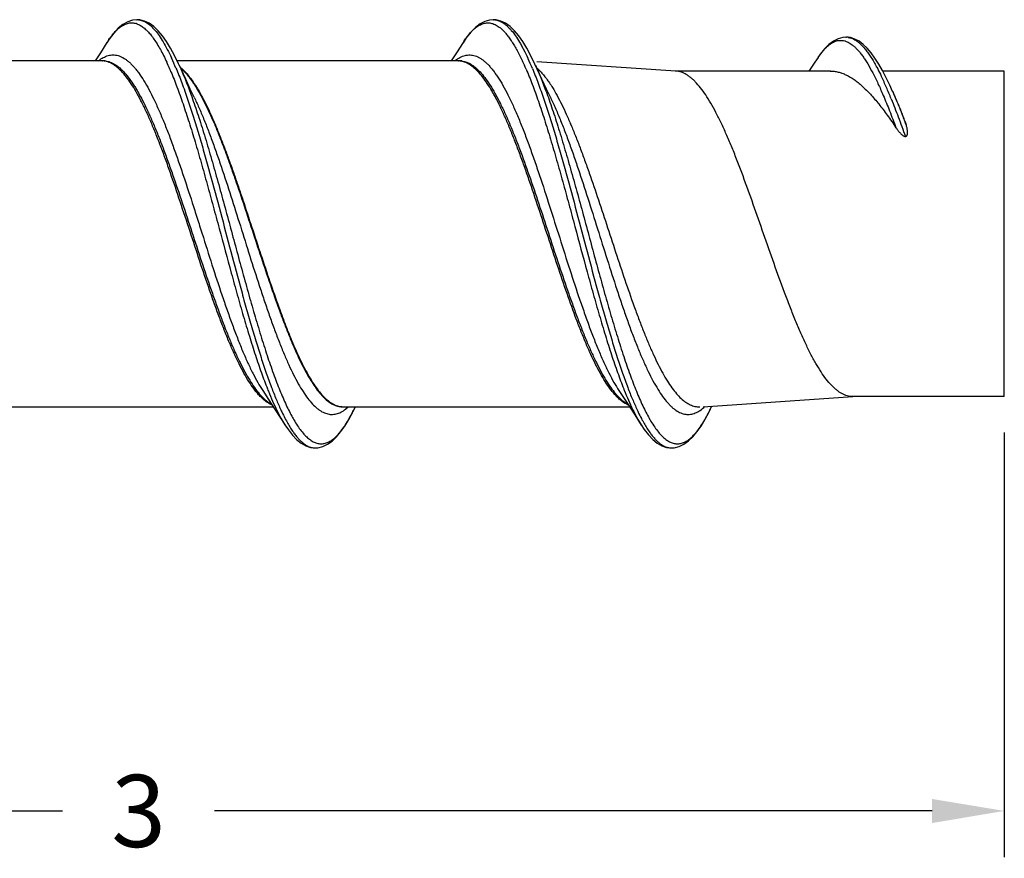
# Model space of a CAD drawing. Units: inches. Extents: x 50.8 to 99.5, y 32 to 50.
# Drawn here: x 55.9 to 57.6, y 45.5 to 46.9 of the extents above; entities that cross this region are included whole.
import ezdxf

# ---------------------------------------------------------------- set-up
doc = ezdxf.new("R2010")
doc.units = ezdxf.units.IN
doc.header["$MEASUREMENT"] = 0
doc.layers.add('02_ACHSEN', color=7, linetype='Continuous')
doc.dimstyles.get("Standard").update_dxf_attribs({"dimtxt": 0.125, "dimasz": 0.125, "dimexe": 0.08, "dimexo": 0.0625, "dimgap": 0.09, "dimtad": 0, "dimtih": 1, "dimtoh": 1, "dimdec": 4, "dimzin": 0, "dimdsep": 46, "dimlunit": 5, "dimtxsty": 'Standard', "dimcen": 0, "dimadec": 0, "dimazin": 0, "dimtfac": 1, "dimtdec": 4, "dimtofl": 0, "dimtmove": 0, "dimatfit": 3, "dimfxl": 1, "dimtolj": 1, "dimtzin": 0, "dimarcsym": 0})

# ---------------------------------------------------------------- blocks, each defined once
blk = doc.blocks.new('*D21')
at = {"color": 0, "lineweight": -2}
for p, q in [((57.6416, 46.1972), (57.6416, 45.4617)), ((54.6428, 45.8717), (54.6428, 45.4617)), ((54.7678, 45.5417), (56.0105, 45.5417)), ((57.5166, 45.5417), (56.2738, 45.5417))]:
    blk.add_line(p, q, dxfattribs=at)
at = {"color": 0}
for points in [[(54.7678, 45.5625), (54.7678, 45.5208), (54.6428, 45.5417)], [(57.5166, 45.5625), (57.5166, 45.5208), (57.6416, 45.5417)]]:
    blk.add_solid(points, dxfattribs=at)
at = {"layer": 'Defpoints', "color": 0}
for p in [(57.6416, 46.2597), (54.6428, 45.9342), (57.6416, 45.5417)]:
    blk.add_point(p, dxfattribs=at)
at = {"color": 0, "insert": (56.1422, 45.5417), "char_height": 0.125, "attachment_point": 5}
blk.add_mtext('\\A1;3', dxfattribs=at)
blk = doc.blocks.new('FRONT_58_HH x 3.00')
at = {"color": 7, "linetype": 'Continuous'}
for p, q in [((1.4956, 0.371), (1.4963, 0.371)), ((1.5006, 0.3707), (1.4956, 0.371)), ((2.1126, 0.371), (2.1133, 0.371)), ((2.1176, 0.3707), (2.1126, 0.371)), ((1.4436, 0.3314), (1.4323, 0.3137)), ((2.0606, 0.3314), (2.0493, 0.3137)), ((2.7245, 0.3406), (2.7184, 0.3402)), ((2.7234, 0.3406), (2.7245, 0.3406)), ((2.7314, 0.3399), (2.7234, 0.3406)), ((2.7389, 0.3375), (2.7314, 0.3399)), ((1.4323, 0.3137), (1.4231, 0.2995)), ((2.0493, 0.3137), (2.0401, 0.2995)), ((1.4347, 0.2995), (0.9484, 0.2995)), ((1.4352, 0.2996), (1.4336, 0.2995)), ((1.4352, 0.2996), (1.4358, 0.2997)), ((2.0517, 0.2995), (1.5654, 0.2995)), ((2.0522, 0.2996), (2.0506, 0.2995)), ((2.0522, 0.2996), (2.0528, 0.2997)), ((2.4291, 0.2819), (2.1885, 0.2981)), ((2.67, 0.2976), (2.6596, 0.282)), ((2.6753, 0.3055), (2.67, 0.2976)), ((1.5881, 0.2506), (1.5801, 0.2677)), ((2.2051, 0.2506), (2.1971, 0.2677)), ((1.5947, 0.2367), (1.5881, 0.2506)), ((2.2117, 0.2368), (2.2051, 0.2506)), ((2.8045, 0.2466), (2.8046, 0.2464)), ((2.8125, 0.2286), (2.8046, 0.2464)), ((1.7135, -0.2717), (1.7235, -0.2871)), ((2.3305, -0.2717), (2.335, -0.2785)), ((1.7235, -0.2871), (1.735, -0.3047)), ((2.3245, -0.2769), (2.3247, -0.2772)), ((2.335, -0.2785), (2.3462, -0.2958)), ((2.4761, -0.2995), (2.7353, -0.2821)), ((1.2356, -0.2995), (1.7316, -0.2995)), ((1.735, -0.3047), (1.7521, -0.3314)), ((1.8526, -0.2995), (2.3486, -0.2995)), ((1.8529, -0.2995), (1.8537, -0.2995)), ((2.3462, -0.2958), (2.3578, -0.3137)), ((2.47, -0.2995), (2.4707, -0.2995)), ((2.4866, -0.3085), (2.4916, -0.2981)), ((2.3578, -0.3137), (2.3691, -0.3314)), ((1.752, -0.3312), (1.7521, -0.3314)), ((1.8041, -0.371), (1.8048, -0.371)), ((2.4211, -0.371), (2.4218, -0.371))]:
    blk.add_line(p, q, dxfattribs=at)
for points in [[(1.4963, 0.371), (1.4882, 0.3702), (1.4799, 0.3675), (1.4715, 0.3627), (1.4634, 0.3561), (1.4554, 0.3477), (1.4475, 0.3373), (1.4433, 0.3309)], [(1.5678, 0.2946), (1.5609, 0.3089), (1.5539, 0.3218), (1.547, 0.3333), (1.5399, 0.3433), (1.5326, 0.3519), (1.5251, 0.3591), (1.5171, 0.3647), (1.509, 0.3686), (1.5006, 0.3707)], [(2.1133, 0.371), (2.1063, 0.3704), (2.0982, 0.368), (2.09, 0.3637), (2.0819, 0.3576), (2.074, 0.3495), (2.066, 0.3394), (2.0604, 0.3311)], [(2.1849, 0.2942), (2.178, 0.3086), (2.1711, 0.3216), (2.1641, 0.3331), (2.157, 0.3431), (2.1497, 0.3518), (2.1421, 0.359), (2.1342, 0.3647), (2.126, 0.3686), (2.1176, 0.3707)], [(2.7184, 0.3402), (2.7101, 0.3379), (2.7019, 0.3338), (2.6941, 0.3279), (2.6867, 0.3205), (2.6795, 0.3116), (2.6751, 0.3052)], [(2.8045, 0.2466), (2.7997, 0.2573), (2.7934, 0.2705), (2.787, 0.2828), (2.7805, 0.2942), (2.7739, 0.3045), (2.7673, 0.3136), (2.7605, 0.3215), (2.7536, 0.3282), (2.7464, 0.3336), (2.7389, 0.3375)], [(1.5801, 0.2677), (1.5721, 0.2852), (1.5678, 0.2946)], [(2.1971, 0.2677), (2.1891, 0.2852), (2.1849, 0.2942)], [(1.8041, -0.371), (1.8091, -0.3707), (1.8175, -0.3686), (1.8256, -0.3647), (1.8336, -0.3591), (1.8412, -0.3518), (1.8484, -0.3432), (1.8555, -0.3332), (1.8625, -0.3217), (1.8695, -0.3087), (1.8739, -0.2995)], [(2.4211, -0.371), (2.4262, -0.3707), (2.4346, -0.3686), (2.4428, -0.3646), (2.4507, -0.3589), (2.4583, -0.3517), (2.4656, -0.343), (2.4726, -0.333), (2.4796, -0.3214), (2.4866, -0.3085)], [(1.752, -0.3312), (1.7579, -0.3399), (1.7651, -0.3491), (1.7725, -0.3567), (1.7802, -0.3628), (1.7881, -0.3674), (1.7963, -0.3701), (1.8048, -0.371)], [(2.369, -0.3312), (2.3743, -0.3391), (2.3816, -0.3485), (2.3891, -0.3563), (2.3969, -0.3626), (2.4049, -0.3673), (2.4131, -0.3701), (2.4218, -0.371)]]:
    blk.add_lwpolyline(points, dxfattribs=at)
for centre, radius, start, end in [((1.4856, 0.3353), 0.0303, 72.3374, 73.6929), ((1.4959, 0.3448), 0.0262, 84.6462, 89.072), ((2.1129, 0.3448), 0.0262, 84.3008, 89.1368), ((1.5503, 0.2663), 0.1249, 141.323, 143.3175), ((2.1674, 0.2663), 0.125, 141.5867, 143.1363), ((1.5965, 0.234), 0.1812, 146.6592, 147.5155), ((2.2167, 0.2319), 0.1851, 147.2866, 147.5115), ((2.7136, 0.3055), 0.0297, 72.3228, 74.2473), ((2.724, 0.315), 0.0257, 81.7008, 88.9797), ((2.7985, 0.2239), 0.1478, 144.1732, 146.4717), ((2.7769, 0.2394), 0.1212, 141.2625, 144.1428), ((2.7614, 0.2517), 0.1014, 139.2961, 141.1933), ((1.4375, 0.2674), 0.0323, 84.1822, 92.9938), ((1.11, 0.0954), 0.4817, 23.2124, 24.8146), ((1.1692, 0.1255), 0.4259, 24.7369, 24.9392), ((1.1093, 0.0981), 0.4917, 22.6002, 24.7094), ((2.0545, 0.2674), 0.0323, 82.6904, 92.9709), ((1.7348, 0.0989), 0.4731, 23.1883, 25.0456), ((1.7806, 0.1229), 0.4321, 24.6637, 24.8711), ((1.7207, 0.0956), 0.4979, 22.5492, 24.6371), ((1.0337, 0.0622), 0.5649, 22.7729, 23.2543), ((1.5251, 0.2327), 0.0721, 50.0424, 51.0349), ((1.5193, 0.2272), 0.0795, 47.8921, 49.2625), ((2.137, 0.228), 0.0784, 48.3242, 49.3114), ((2.486, 0.1328), 0.3301, 28.1612, 28.3244), ((2.1713, -0.0178), 0.679, 22.6703, 24.4266), ((1.9676, -0.1041), 0.9003, 22.0462, 22.7407), ((2.3736, -0.0104), 0.7012, 201.6166, 201.9623), ((2.9985, -0.0072), 0.7097, 201.6151, 201.7963), ((1.7956, -0.2015), 0.116, 220.6566, 223.6839), ((2.4058, -0.2049), 0.1106, 221.576, 223.5022), ((1.7456, -0.2586), 0.0413, 247.0129, 247.4763), ((1.8177, -0.2523), 0.0647, 307.5184, 308.2774), ((1.5443, -0.1429), 0.3649, 333.0872, 334.5752), ((2.1557, -0.1401), 0.3712, 333.1489, 334.817), ((1.9976, -0.1917), 0.2769, 207.4935, 209.6417), ((1.9841, -0.1962), 0.2507, 209.1598, 210.1721), ((2.6143, -0.1919), 0.2765, 207.5891, 209.6246), ((2.6055, -0.1937), 0.2558, 208.8242, 210.1777), ((1.8044, -0.3447), 0.0263, 262.7802, 269.3029), ((2.4214, -0.3447), 0.0263, 262.9796, 269.2846)]:
    blk.add_arc(centre, radius, start, end, dxfattribs=at)
for points, knots in [([(1.4528, 0.3443), (1.455, 0.3471), (1.4584, 0.351), (1.4633, 0.3556), (1.4679, 0.3592), (1.4727, 0.3622), (1.4776, 0.3641), (1.48, 0.3648), (1.4812, 0.365)], [0, 0, 0, 0, 0.297815, 0.433014, 0.559741, 0.790732, 0.897442, 1, 1, 1, 1]), ([(1.4812, 0.365), (1.4833, 0.3654), (1.4877, 0.3657), (1.492, 0.365), (1.4941, 0.3644)], [0, 0, 0, 0, 0.497115, 1, 1, 1, 1]), ([(1.4948, 0.3642), (1.4955, 0.3639), (1.4984, 0.3629), (1.5012, 0.3614), (1.5032, 0.3601)], [0, 0, 0, 0, 0.239318, 1, 1, 1, 1]), ([(1.4983, 0.3709), (1.4995, 0.3708), (1.5019, 0.3704), (1.5068, 0.3689), (1.5116, 0.3664), (1.5163, 0.3631), (1.5212, 0.359), (1.5273, 0.3525), (1.5344, 0.3431), (1.5415, 0.332), (1.5486, 0.3192), (1.5531, 0.3099), (1.5554, 0.305)], [0, 0, 0, 0, 0.039975, 0.081157, 0.169498, 0.217813, 0.26937, 0.383213, 0.512654, 0.658516, 0.821008, 1, 1, 1, 1]), ([(1.5032, 0.3601), (1.5051, 0.3589), (1.509, 0.356), (1.5145, 0.3508), (1.52, 0.3445), (1.5254, 0.3371), (1.5309, 0.3287), (1.5364, 0.3192), (1.5419, 0.3087), (1.5454, 0.3014), (1.5472, 0.2976)], [0, 0, 0, 0, 0.088307, 0.185895, 0.293741, 0.412437, 0.542332, 0.6836, 0.836213, 1, 1, 1, 1]), ([(2.0694, 0.3439), (2.0716, 0.3467), (2.076, 0.3517), (2.083, 0.358), (2.089, 0.3618), (2.0939, 0.3639), (2.0962, 0.3646), (2.0974, 0.3648)], [0, 0, 0, 0, 0.297479, 0.559429, 0.790797, 0.897571, 1, 1, 1, 1]), ([(2.0974, 0.3648), (2.0986, 0.3651), (2.1011, 0.3655), (2.1048, 0.3655), (2.1085, 0.3651), (2.1109, 0.3644), (2.1121, 0.3641)], [0, 0, 0, 0, 0.249672, 0.496411, 0.744974, 1, 1, 1, 1]), ([(2.1121, 0.3641), (2.1147, 0.3632), (2.1199, 0.3607), (2.1245, 0.3572), (2.1268, 0.3552)], [0, 0, 0, 0, 0.469946, 1, 1, 1, 1]), ([(2.1155, 0.3709), (2.1167, 0.3707), (2.1191, 0.3703), (2.124, 0.3688), (2.1288, 0.3663), (2.1334, 0.363), (2.1384, 0.3588), (2.1445, 0.3523), (2.1516, 0.3429), (2.1573, 0.3338), (2.1619, 0.3257), (2.1668, 0.3166), (2.1703, 0.3095), (2.1726, 0.3046)], [0, 0, 0, 0, 0.039899, 0.081038, 0.169382, 0.217712, 0.269282, 0.383168, 0.51269, 0.658564, 0.737727, 0.821039, 1, 1, 1, 1]), ([(2.061, 0.332), (2.0615, 0.3328), (2.0636, 0.3359), (2.0657, 0.339), (2.0674, 0.3412)], [0, 0, 0, 0, 0.259845, 1, 1, 1, 1]), ([(2.1268, 0.3552), (2.1284, 0.3538), (2.1316, 0.3507), (2.1361, 0.3455), (2.1407, 0.3395), (2.1453, 0.3328), (2.1499, 0.3254), (2.1562, 0.3142), (2.1606, 0.3053), (2.1635, 0.2992)], [0, 0, 0, 0, 0.094529, 0.197262, 0.308603, 0.428815, 0.55806, 0.696395, 1, 1, 1, 1]), ([(1.4451, 0.3336), (1.4455, 0.3343), (1.4471, 0.3367), (1.4488, 0.3392), (1.4501, 0.3409)], [0, 0, 0, 0, 0.257846, 1, 1, 1, 1]), ([(2.6845, 0.3178), (2.6867, 0.3204), (2.6901, 0.3239), (2.6949, 0.3279), (2.6995, 0.3311), (2.7042, 0.3334), (2.7091, 0.3347), (2.7115, 0.3351), (2.7127, 0.3351)], [0, 0, 0, 0, 0.29508, 0.428964, 0.554689, 0.785649, 0.894076, 1, 1, 1, 1]), ([(2.7127, 0.3351), (2.7142, 0.3352), (2.7172, 0.3352), (2.7202, 0.3346), (2.7216, 0.3342)], [0, 0, 0, 0, 0.49422, 1, 1, 1, 1]), ([(2.7226, 0.3339), (2.7248, 0.3331), (2.7295, 0.331), (2.7336, 0.3281), (2.7357, 0.3265)], [0, 0, 0, 0, 0.472232, 1, 1, 1, 1]), ([(2.7277, 0.3404), (2.7296, 0.3401), (2.7335, 0.3391), (2.7371, 0.3373), (2.7389, 0.3363)], [0, 0, 0, 0, 0.48128, 1, 1, 1, 1]), ([(2.7357, 0.3265), (2.7371, 0.3253), (2.7401, 0.3227), (2.7443, 0.3183), (2.7486, 0.3132), (2.7528, 0.3075), (2.7571, 0.3012), (2.7631, 0.2916), (2.7673, 0.284), (2.7701, 0.2787)], [0, 0, 0, 0, 0.095009, 0.197953, 0.30931, 0.429397, 0.558432, 0.696553, 1, 1, 1, 1]), ([(2.7389, 0.3363), (2.7405, 0.3354), (2.7437, 0.3332), (2.7484, 0.3293), (2.753, 0.3246), (2.7577, 0.3191), (2.7624, 0.3128), (2.7671, 0.3057), (2.7719, 0.2979), (2.775, 0.2923), (2.7765, 0.2894)], [0, 0, 0, 0, 0.091114, 0.190554, 0.299309, 0.418086, 0.547322, 0.687295, 0.838175, 1, 1, 1, 1]), ([(1.4393, 0.3063), (1.4407, 0.307), (1.4435, 0.3082), (1.4478, 0.3094), (1.4521, 0.31), (1.4564, 0.31), (1.4608, 0.3094), (1.4666, 0.3078), (1.4724, 0.3049), (1.478, 0.3011), (1.4823, 0.2976), (1.4865, 0.2935), (1.4908, 0.2889), (1.4951, 0.2837), (1.501, 0.2758), (1.5083, 0.2647), (1.5168, 0.2496), (1.5253, 0.2327), (1.5338, 0.214), (1.5423, 0.1938), (1.5509, 0.172), (1.5594, 0.1489), (1.5679, 0.1247), (1.5795, 0.0908), (1.5908, 0.0559), (1.6021, 0.0204), (1.6135, -0.0155), (1.6275, -0.0598), (1.6418, -0.1033), (1.6533, -0.1367), (1.6619, -0.1604), (1.6704, -0.1828), (1.6789, -0.2039), (1.6875, -0.2234), (1.696, -0.2413), (1.7045, -0.2573), (1.7105, -0.2672), (1.7135, -0.2717)], [0, 0, 0, 0, 0.006972, 0.013658, 0.020165, 0.026611, 0.033117, 0.039801, 0.054097, 0.0619, 0.07022, 0.079102, 0.088584, 0.098687, 0.109428, 0.13285, 0.15886, 0.187393, 0.218332, 0.251519, 0.286769, 0.323863, 0.362569, 0.402629, 0.485731, 0.528205, 0.570907, 0.655805, 0.738075, 0.777521, 0.815485, 0.851724, 0.886006, 0.91813, 0.947924, 0.975243, 1, 1, 1, 1]), ([(2.0508, 0.3032), (2.0535, 0.305), (2.0578, 0.3073), (2.0638, 0.3092), (2.0682, 0.3099), (2.0727, 0.31), (2.0771, 0.3095), (2.0815, 0.3084), (2.0859, 0.3066), (2.0903, 0.3043), (2.0946, 0.3013), (2.099, 0.2978), (2.1034, 0.2936), (2.1078, 0.2889), (2.1121, 0.2836), (2.1165, 0.2778), (2.1225, 0.269), (2.1299, 0.2567), (2.1386, 0.2403), (2.1473, 0.222), (2.156, 0.2019), (2.1647, 0.1803), (2.1734, 0.1572), (2.1821, 0.1329), (2.1939, 0.0986), (2.2084, 0.0541), (2.2256, -0.0003), (2.2429, -0.0547), (2.2574, -0.0992), (2.2692, -0.1334), (2.2779, -0.1577), (2.2866, -0.1807), (2.2953, -0.2023), (2.304, -0.2223), (2.3127, -0.2406), (2.3213, -0.257), (2.3274, -0.2671), (2.3305, -0.2717)], [0, 0, 0, 0, 0.014672, 0.021493, 0.028102, 0.034623, 0.041183, 0.047908, 0.054913, 0.062297, 0.070146, 0.078524, 0.087479, 0.097049, 0.107261, 0.118134, 0.129674, 0.154758, 0.182481, 0.212746, 0.245398, 0.280257, 0.317104, 0.355695, 0.395772, 0.479245, 0.565158, 0.651041, 0.734436, 0.77446, 0.812991, 0.849773, 0.884561, 0.917144, 0.947334, 0.974986, 1, 1, 1, 1]), ([(1.4288, 0.2995), (1.4296, 0.3002), (1.4329, 0.3028), (1.4365, 0.305), (1.4393, 0.3063)], [0, 0, 0, 0, 0.264714, 1, 1, 1, 1]), ([(1.7064, -0.2788), (1.7034, -0.2754), (1.6975, -0.2679), (1.689, -0.2554), (1.6806, -0.2409), (1.6721, -0.2247), (1.6637, -0.2068), (1.6552, -0.1874), (1.6468, -0.1666), (1.6383, -0.1445), (1.6299, -0.1214), (1.6184, -0.0889), (1.6043, -0.0469), (1.5876, 0.0042), (1.5708, 0.0553), (1.5567, 0.097), (1.5453, 0.1291), (1.5368, 0.1519), (1.5283, 0.1736), (1.5199, 0.194), (1.5114, 0.2129), (1.503, 0.2302), (1.4945, 0.2459), (1.4861, 0.2597), (1.4777, 0.2716), (1.4692, 0.2816), (1.4619, 0.2883), (1.4561, 0.2925), (1.4518, 0.2951), (1.4475, 0.297), (1.4433, 0.2985), (1.439, 0.2993), (1.4361, 0.2995), (1.4347, 0.2995)], [0, 0, 0, 0, 0.020735, 0.043942, 0.069626, 0.097736, 0.128154, 0.160738, 0.19531, 0.231661, 0.269569, 0.308792, 0.390134, 0.473529, 0.556738, 0.637527, 0.676343, 0.713764, 0.749554, 0.783496, 0.815387, 0.845061, 0.872385, 0.897257, 0.919644, 0.939578, 0.957192, 0.965218, 0.972786, 0.979961, 0.986823, 0.993467, 1, 1, 1, 1]), ([(1.4408, 0.2995), (1.4422, 0.2994), (1.445, 0.2989), (1.4507, 0.2972), (1.4563, 0.2944), (1.4617, 0.2907), (1.4675, 0.2861), (1.4746, 0.2789), (1.4829, 0.2686), (1.4896, 0.2586), (1.4951, 0.2498), (1.5007, 0.2399), (1.5078, 0.2265), (1.5161, 0.209), (1.5244, 0.1901), (1.5327, 0.1699), (1.541, 0.1484), (1.5493, 0.1258), (1.5605, 0.0941), (1.5744, 0.053), (1.5908, 0.0028), (1.6073, -0.0475), (1.6212, -0.0887), (1.6324, -0.1206), (1.6407, -0.1434), (1.649, -0.1652), (1.6573, -0.1858), (1.6656, -0.205), (1.6739, -0.2228), (1.6822, -0.2389), (1.6905, -0.2534), (1.6988, -0.266), (1.7047, -0.2736), (1.7076, -0.2771)], [0, 0, 0, 0, 0.006539, 0.013265, 0.027619, 0.035415, 0.043693, 0.061844, 0.082303, 0.105166, 0.117508, 0.130447, 0.158085, 0.187986, 0.220008, 0.253988, 0.289731, 0.327027, 0.365649, 0.445884, 0.528391, 0.611032, 0.691649, 0.730549, 0.768177, 0.804304, 0.838713, 0.871202, 0.901604, 0.929772, 0.955591, 0.979004, 1, 1, 1, 1]), ([(1.5689, 0.2922), (1.5724, 0.2843), (1.5795, 0.2676), (1.5859, 0.2507), (1.5891, 0.2418)], [0, 0, 0, 0, 0.475772, 1, 1, 1, 1]), ([(2.046, 0.2997), (2.0464, 0.3), (2.0479, 0.3013), (2.0495, 0.3024), (2.0508, 0.3032)], [0, 0, 0, 0, 0.256799, 1, 1, 1, 1]), ([(2.0591, 0.2986), (2.0579, 0.2989), (2.0554, 0.2994), (2.0529, 0.2995), (2.0517, 0.2995)], [0, 0, 0, 0, 0.50325, 1, 1, 1, 1]), ([(2.0586, 0.2994), (2.06, 0.2993), (2.0628, 0.2987), (2.0685, 0.2969), (2.0741, 0.2939), (2.0795, 0.2901), (2.0852, 0.2854), (2.0924, 0.2781), (2.1006, 0.2676), (2.1073, 0.2575), (2.1127, 0.2486), (2.1184, 0.2387), (2.1254, 0.2252), (2.1337, 0.2077), (2.142, 0.1887), (2.1502, 0.1684), (2.1615, 0.1392), (2.1754, 0.1003), (2.1918, 0.0517), (2.2082, 0.0017), (2.2246, -0.0484), (2.2384, -0.0895), (2.2496, -0.1212), (2.2579, -0.1439), (2.2662, -0.1655), (2.2744, -0.186), (2.2827, -0.2051), (2.291, -0.2228), (2.2992, -0.2389), (2.3075, -0.2533), (2.3157, -0.2659), (2.3216, -0.2735), (2.3245, -0.2769)], [0, 0, 0, 0, 0.006561, 0.013327, 0.027804, 0.035678, 0.044041, 0.06237, 0.083011, 0.106052, 0.118475, 0.131493, 0.159277, 0.189303, 0.221427, 0.255486, 0.291287, 0.367243, 0.447427, 0.529797, 0.612224, 0.692592, 0.731361, 0.76886, 0.804861, 0.83915, 0.871531, 0.901836, 0.929919, 0.955675, 0.979037, 1, 1, 1, 1]), ([(2.3231, -0.2783), (2.3201, -0.275), (2.3144, -0.2678), (2.3062, -0.2556), (2.2979, -0.2416), (2.2897, -0.2259), (2.2815, -0.2087), (2.2733, -0.19), (2.2651, -0.1699), (2.2539, -0.141), (2.2401, -0.1026), (2.2238, -0.0545), (2.2076, -0.0049), (2.1913, 0.0448), (2.1776, 0.0857), (2.1665, 0.1173), (2.1582, 0.14), (2.15, 0.1617), (2.1418, 0.1822), (2.1336, 0.2015), (2.1254, 0.2193), (2.1184, 0.2332), (2.1128, 0.2434), (2.1074, 0.2527), (2.1008, 0.2632), (2.0926, 0.2742), (2.0844, 0.2834), (2.0761, 0.2906), (2.069, 0.2951), (2.0633, 0.2975), (2.0605, 0.2983), (2.0591, 0.2986)], [0, 0, 0, 0, 0.020465, 0.043297, 0.068495, 0.096012, 0.125748, 0.157562, 0.191297, 0.226766, 0.302059, 0.381626, 0.46347, 0.54552, 0.625697, 0.664446, 0.701984, 0.73808, 0.77252, 0.805115, 0.835687, 0.86409, 0.877444, 0.890217, 0.913983, 0.935374, 0.954446, 0.971342, 0.986362, 0.993318, 1, 1, 1, 1]), ([(2.1859, 0.2922), (2.1893, 0.2846), (2.1961, 0.2686), (2.2022, 0.2524), (2.2053, 0.2438)], [0, 0, 0, 0, 0.476522, 1, 1, 1, 1]), ([(1.5545, 0.2809), (1.5582, 0.2722), (1.5655, 0.2537), (1.5758, 0.2244), (1.5862, 0.1927), (1.5966, 0.1587), (1.607, 0.123), (1.6174, 0.0859), (1.6277, 0.0478), (1.6416, -0.0036), (1.6554, -0.055), (1.6693, -0.1055), (1.6797, -0.1419), (1.6901, -0.1768), (1.7005, -0.2096), (1.7108, -0.2401), (1.7181, -0.2595), (1.7217, -0.2687)], [0, 0, 0, 0, 0.04944, 0.103563, 0.161881, 0.223822, 0.288768, 0.356048, 0.424962, 0.494789, 0.634231, 0.702378, 0.76852, 0.831972, 0.892089, 0.948277, 1, 1, 1, 1]), ([(1.5632, 0.2871), (1.5668, 0.2786), (1.5738, 0.2608), (1.5802, 0.2427), (1.5834, 0.2332)], [0, 0, 0, 0, 0.477626, 1, 1, 1, 1]), ([(1.5714, 0.288), (1.5721, 0.2874), (1.5749, 0.285), (1.5774, 0.2825), (1.5793, 0.2805)], [0, 0, 0, 0, 0.239274, 1, 1, 1, 1]), ([(1.5726, 0.2861), (1.5732, 0.2855), (1.5759, 0.283), (1.5784, 0.2804), (1.5803, 0.2783)], [0, 0, 0, 0, 0.239562, 1, 1, 1, 1]), ([(1.5793, 0.2805), (1.5814, 0.2782), (1.5855, 0.2734), (1.5915, 0.2655), (1.5974, 0.2566), (1.6013, 0.2503), (1.6032, 0.2469)], [0, 0, 0, 0, 0.22117, 0.461366, 0.720967, 1, 1, 1, 1]), ([(1.5803, 0.2783), (1.5823, 0.276), (1.5862, 0.2712), (1.592, 0.2632), (1.5978, 0.2544), (1.6015, 0.2481), (1.6033, 0.2448)], [0, 0, 0, 0, 0.222627, 0.463426, 0.722562, 1, 1, 1, 1]), ([(2.1697, 0.2852), (2.1734, 0.2765), (2.1808, 0.2582), (2.1913, 0.2291), (2.2017, 0.1973), (2.2122, 0.1633), (2.2227, 0.1274), (2.2332, 0.09), (2.2437, 0.0516), (2.2577, -0.0004), (2.2716, -0.0523), (2.2857, -0.1035), (2.2962, -0.1404), (2.3067, -0.1756), (2.3172, -0.2089), (2.3277, -0.2397), (2.335, -0.2593), (2.3387, -0.2687)], [0, 0, 0, 0, 0.04874, 0.1023, 0.160195, 0.221846, 0.286628, 0.35386, 0.422827, 0.492791, 0.632693, 0.701126, 0.767565, 0.831308, 0.891691, 0.948105, 1, 1, 1, 1]), ([(2.1805, 0.2866), (2.184, 0.2782), (2.1909, 0.2605), (2.1972, 0.2426), (2.2004, 0.2332)], [0, 0, 0, 0, 0.477908, 1, 1, 1, 1]), ([(2.1891, 0.2865), (2.1895, 0.2861), (2.1914, 0.2845), (2.1931, 0.2827), (2.1944, 0.2814)], [0, 0, 0, 0, 0.242726, 1, 1, 1, 1]), ([(2.1944, 0.2814), (2.1962, 0.2795), (2.1998, 0.2754), (2.2051, 0.2687), (2.2103, 0.2613), (2.2137, 0.256), (2.2154, 0.2533)], [0, 0, 0, 0, 0.224066, 0.465221, 0.723839, 1, 1, 1, 1]), ([(2.4382, 0.2801), (2.4367, 0.2806), (2.4337, 0.2814), (2.4306, 0.2818), (2.4291, 0.2819)], [0, 0, 0, 0, 0.506355, 1, 1, 1, 1]), ([(2.581, 0), (2.5751, 0.017), (2.5634, 0.0505), (2.5486, 0.0918), (2.5366, 0.1235), (2.5277, 0.146), (2.5188, 0.1672), (2.5099, 0.1871), (2.501, 0.2054), (2.4921, 0.2221), (2.4833, 0.2369), (2.4744, 0.2498), (2.4668, 0.2592), (2.4606, 0.2655), (2.4562, 0.2695), (2.4517, 0.2731), (2.4459, 0.2769), (2.4413, 0.2791), (2.4382, 0.2801)], [0, 0, 0, 0, 0.168702, 0.33253, 0.411064, 0.486626, 0.558706, 0.626819, 0.690545, 0.749548, 0.803553, 0.852424, 0.89615, 0.916142, 0.934945, 0.95263, 0.96929, 1, 1, 1, 1]), ([(2.6965, 0.282), (2.6987, 0.282), (2.7033, 0.2817), (2.7101, 0.2804), (2.7169, 0.2784), (2.7264, 0.2744), (2.7357, 0.2688), (2.7448, 0.2619), (2.7545, 0.2537), (2.7666, 0.2415), (2.7811, 0.2245), (2.7958, 0.2051), (2.8054, 0.1912), (2.8102, 0.1839)], [0, 0, 0, 0, 0.043365, 0.087675, 0.133532, 0.181459, 0.285091, 0.34147, 0.401117, 0.530585, 0.673879, 0.830699, 1, 1, 1, 1]), ([(2.7701, 0.2787), (2.7732, 0.2726), (2.7795, 0.2598), (2.7853, 0.2467), (2.7882, 0.2398)], [0, 0, 0, 0, 0.475669, 1, 1, 1, 1]), ([(2.777, 0.2886), (2.7792, 0.2846), (2.7835, 0.2761), (2.7875, 0.2675), (2.7896, 0.263)], [0, 0, 0, 0, 0.481285, 1, 1, 1, 1]), ([(1.5891, 0.2418), (1.5929, 0.2312), (1.6005, 0.2091), (1.6114, 0.1747), (1.6223, 0.1381), (1.6333, 0.0997), (1.6442, 0.0601), (1.6588, 0.0063), (1.6733, -0.0476), (1.688, -0.1007), (1.6989, -0.139), (1.7098, -0.1756), (1.7207, -0.2099), (1.73, -0.2369), (1.7375, -0.2571), (1.743, -0.2711), (1.7485, -0.2842), (1.754, -0.2965), (1.7595, -0.3078), (1.7632, -0.315), (1.7652, -0.3184)], [0, 0, 0, 0, 0.057408, 0.11907, 0.184304, 0.252378, 0.322507, 0.393879, 0.537011, 0.607101, 0.675114, 0.740272, 0.801837, 0.859138, 0.885997, 0.911575, 0.935812, 0.958653, 0.980058, 1, 1, 1, 1]), ([(1.6032, 0.2469), (1.6059, 0.2423), (1.6113, 0.2324), (1.619, 0.2167), (1.6268, 0.1997), (1.6346, 0.1814), (1.6423, 0.162), (1.6501, 0.1415), (1.6579, 0.1202), (1.6656, 0.0981), (1.6734, 0.0754), (1.6838, 0.0443), (1.6967, 0.005), (1.7122, -0.0421), (1.7276, -0.0881), (1.7406, -0.1252), (1.7511, -0.1534), (1.7589, -0.1733), (1.7667, -0.1921), (1.7744, -0.2097), (1.7822, -0.2259), (1.7899, -0.2408), (1.7977, -0.2541), (1.8055, -0.2659), (1.8132, -0.276), (1.821, -0.2844), (1.8288, -0.291), (1.8367, -0.2959), (1.8434, -0.2984), (1.8487, -0.2993), (1.8513, -0.2995), (1.8526, -0.2995)], [0, 0, 0, 0, 0.026475, 0.055069, 0.085681, 0.118172, 0.152386, 0.188157, 0.225291, 0.263589, 0.302843, 0.342834, 0.424119, 0.505607, 0.585442, 0.66183, 0.6982, 0.733096, 0.766332, 0.797751, 0.827212, 0.854591, 0.879803, 0.902799, 0.923567, 0.942172, 0.958768, 0.973619, 0.987156, 0.993624, 1, 1, 1, 1]), ([(1.6033, 0.2448), (1.606, 0.2401), (1.6114, 0.23), (1.6192, 0.2141), (1.627, 0.1969), (1.6347, 0.1784), (1.6425, 0.1587), (1.6503, 0.1381), (1.658, 0.1166), (1.6685, 0.0867), (1.6815, 0.0481), (1.6969, 0.001), (1.7124, -0.046), (1.7278, -0.092), (1.7408, -0.1289), (1.7514, -0.157), (1.7591, -0.1767), (1.7669, -0.1953), (1.7747, -0.2127), (1.7824, -0.2287), (1.7902, -0.2433), (1.798, -0.2564), (1.8057, -0.2679), (1.8135, -0.2777), (1.8213, -0.2858), (1.8291, -0.2921), (1.8358, -0.296), (1.8412, -0.298), (1.8451, -0.299), (1.849, -0.2996), (1.8516, -0.2996), (1.8529, -0.2995)], [0, 0, 0, 0, 0.026884, 0.05588, 0.086875, 0.119738, 0.154304, 0.190399, 0.227834, 0.266404, 0.346087, 0.427662, 0.509279, 0.589083, 0.665284, 0.701503, 0.736212, 0.76923, 0.800394, 0.82957, 0.856642, 0.881522, 0.904174, 0.924598, 0.94287, 0.959164, 0.973775, 0.980595, 0.987182, 0.993621, 1, 1, 1, 1]), ([(2.2053, 0.2438), (2.2092, 0.2333), (2.2167, 0.2114), (2.2277, 0.1771), (2.2386, 0.1406), (2.2495, 0.1024), (2.2605, 0.0629), (2.2751, 0.0091), (2.2895, -0.0448), (2.3042, -0.098), (2.3151, -0.1364), (2.3261, -0.1731), (2.337, -0.2077), (2.3479, -0.2396), (2.3572, -0.2643), (2.3647, -0.2825), (2.3702, -0.2949), (2.3757, -0.3063), (2.3795, -0.3136), (2.3814, -0.317)], [0, 0, 0, 0, 0.057033, 0.118359, 0.1833, 0.25113, 0.321067, 0.392302, 0.535331, 0.605455, 0.673559, 0.738863, 0.800626, 0.858173, 0.910897, 0.935293, 0.958301, 0.97988, 1, 1, 1, 1]), ([(2.2154, 0.2533), (2.2181, 0.2487), (2.2236, 0.2391), (2.2316, 0.2238), (2.2395, 0.207), (2.2474, 0.1888), (2.2553, 0.1694), (2.2633, 0.1489), (2.2712, 0.1274), (2.2819, 0.0972), (2.2952, 0.0582), (2.3109, 0.0104), (2.3266, -0.0377), (2.3423, -0.0848), (2.3556, -0.1228), (2.3664, -0.1518), (2.3743, -0.1722), (2.3822, -0.1914), (2.3902, -0.2094), (2.3981, -0.226), (2.406, -0.2412), (2.4139, -0.2547), (2.4218, -0.2667), (2.4298, -0.2768), (2.4377, -0.2853), (2.4457, -0.2918), (2.4525, -0.2958), (2.458, -0.2979), (2.462, -0.299), (2.466, -0.2996), (2.4687, -0.2996), (2.47, -0.2995)], [0, 0, 0, 0, 0.025618, 0.053456, 0.083415, 0.115368, 0.14916, 0.184616, 0.221546, 0.259742, 0.339053, 0.420708, 0.502778, 0.583326, 0.660465, 0.697199, 0.73243, 0.765972, 0.797651, 0.827318, 0.854848, 0.880148, 0.903166, 0.923899, 0.942422, 0.958899, 0.973635, 0.9805, 0.987123, 0.993592, 1, 1, 1, 1]), ([(2.7882, 0.2398), (2.792, 0.2309), (2.7995, 0.2124), (2.8066, 0.1937), (2.8102, 0.1839)], [0, 0, 0, 0, 0.480679, 1, 1, 1, 1]), ([(2.8046, 0.2464), (2.8086, 0.2373), (2.8166, 0.2182), (2.8241, 0.1988), (2.8279, 0.1887)], [0, 0, 0, 0, 0.478203, 1, 1, 1, 1]), ([(1.5834, 0.2332), (1.5865, 0.224), (1.5927, 0.2051), (1.6018, 0.1757), (1.6108, 0.1449), (1.623, 0.1016), (1.6381, 0.0457), (1.656, -0.0221), (1.671, -0.0785), (1.6832, -0.1226), (1.6922, -0.1543), (1.7012, -0.1848), (1.7103, -0.2136), (1.7193, -0.2406), (1.7256, -0.2579), (1.7287, -0.2662)], [0, 0, 0, 0, 0.055936, 0.115087, 0.177014, 0.241231, 0.374518, 0.510728, 0.645522, 0.711045, 0.774621, 0.835757, 0.893984, 0.94886, 1, 1, 1, 1]), ([(1.5947, 0.2367), (1.5976, 0.2308), (1.6032, 0.2184), (1.6114, 0.1991), (1.6195, 0.1783), (1.6277, 0.1563), (1.6359, 0.1332), (1.6469, 0.1007), (1.6606, 0.0586), (1.6768, 0.0071), (1.693, -0.0446), (1.7066, -0.0871), (1.7176, -0.1201), (1.7258, -0.1437), (1.7339, -0.1663), (1.7421, -0.1878), (1.7503, -0.208), (1.7584, -0.2267), (1.7666, -0.2439), (1.7747, -0.2593), (1.7829, -0.273), (1.7911, -0.2848), (1.7992, -0.2947), (1.8063, -0.3014), (1.8119, -0.3057), (1.816, -0.3082), (1.8201, -0.3102), (1.8243, -0.3117), (1.8284, -0.3126), (1.8325, -0.313), (1.8367, -0.3128), (1.8408, -0.3121), (1.8449, -0.3108), (1.8506, -0.3083), (1.8546, -0.3057), (1.8571, -0.3037)], [0, 0, 0, 0, 0.030899, 0.063988, 0.099101, 0.136036, 0.174582, 0.214508, 0.297504, 0.382958, 0.46871, 0.552592, 0.593171, 0.632504, 0.67035, 0.70649, 0.740713, 0.772833, 0.802697, 0.830172, 0.85517, 0.877661, 0.897671, 0.915333, 0.923369, 0.930934, 0.938091, 0.944919, 0.951512, 0.957975, 0.964417, 0.970954, 0.977692, 0.984729, 1, 1, 1, 1]), ([(2.2004, 0.2332), (2.2035, 0.224), (2.2097, 0.2051), (2.2188, 0.1757), (2.2278, 0.1449), (2.24, 0.1016), (2.2551, 0.0457), (2.273, -0.0221), (2.288, -0.0785), (2.3002, -0.1226), (2.3092, -0.1543), (2.3182, -0.1848), (2.3273, -0.2136), (2.3363, -0.2406), (2.3426, -0.2579), (2.3457, -0.2662)], [0, 0, 0, 0, 0.05593, 0.115084, 0.177008, 0.241226, 0.374511, 0.510724, 0.64552, 0.711043, 0.77462, 0.835759, 0.893983, 0.948864, 1, 1, 1, 1]), ([(2.2117, 0.2368), (2.2146, 0.2308), (2.2203, 0.2182), (2.2287, 0.1983), (2.237, 0.1771), (2.2453, 0.1545), (2.2537, 0.1309), (2.2649, 0.0976), (2.2789, 0.0546), (2.2954, 0.002), (2.3119, -0.0507), (2.3258, -0.0939), (2.3371, -0.1273), (2.3454, -0.1511), (2.3537, -0.1738), (2.3621, -0.1953), (2.3704, -0.2153), (2.3787, -0.2338), (2.387, -0.2506), (2.3954, -0.2656), (2.4037, -0.2787), (2.4108, -0.2883), (2.4166, -0.2948), (2.4207, -0.299), (2.4249, -0.3027), (2.4304, -0.3067), (2.436, -0.3099), (2.4417, -0.3118), (2.446, -0.3127), (2.4502, -0.313), (2.4544, -0.3127), (2.4586, -0.3119), (2.4644, -0.3099), (2.4716, -0.3059), (2.4769, -0.3016), (2.4795, -0.2991)], [0, 0, 0, 0, 0.031193, 0.064641, 0.100162, 0.137551, 0.17658, 0.217005, 0.300997, 0.387346, 0.473778, 0.558018, 0.598627, 0.637877, 0.675522, 0.711332, 0.745097, 0.776634, 0.805786, 0.832436, 0.856515, 0.878012, 0.887818, 0.897018, 0.905642, 0.913731, 0.928513, 0.935377, 0.942011, 0.948526, 0.95504, 0.961672, 0.968534, 0.983307, 1, 1, 1, 1]), ([(2.802, 0.2338), (2.8062, 0.2235), (2.8146, 0.2018), (2.8225, 0.18), (2.8266, 0.1687)], [0, 0, 0, 0, 0.481033, 1, 1, 1, 1]), ([(2.8279, 0.1887), (2.8255, 0.1958), (2.8207, 0.2092), (2.8153, 0.2224), (2.8125, 0.2286)], [0, 0, 0, 0, 0.525158, 1, 1, 1, 1]), ([(2.8266, 0.1687), (2.8269, 0.1687), (2.8274, 0.1688), (2.8282, 0.1691), (2.8288, 0.1696), (2.8293, 0.1702), (2.8296, 0.1709), (2.8299, 0.1716), (2.83, 0.1722), (2.8302, 0.1731), (2.8304, 0.1743), (2.8304, 0.1756), (2.8304, 0.177), (2.8302, 0.1788), (2.8299, 0.181), (2.8294, 0.1836), (2.8287, 0.1862), (2.8282, 0.1879), (2.8279, 0.1887)], [0, 0, 0, 0, 0.039103, 0.077647, 0.11357, 0.1472, 0.179955, 0.211999, 0.243446, 0.274553, 0.336327, 0.397743, 0.458789, 0.51959, 0.640621, 0.76099, 0.880772, 1, 1, 1, 1]), ([(2.8102, 0.1839), (2.8112, 0.1824), (2.8128, 0.1802), (2.8151, 0.1774), (2.8169, 0.1752), (2.8189, 0.1732), (2.8207, 0.1716), (2.8222, 0.1704), (2.8235, 0.1696), (2.825, 0.1689), (2.826, 0.1687), (2.8266, 0.1687)], [0, 0, 0, 0, 0.235412, 0.35564, 0.477749, 0.602059, 0.729182, 0.794228, 0.860466, 0.929216, 1, 1, 1, 1]), ([(2.7257, -0.2807), (2.7225, -0.2798), (2.7179, -0.2778), (2.712, -0.2742), (2.7075, -0.2709), (2.7029, -0.2669), (2.6967, -0.2608), (2.689, -0.2516), (2.68, -0.2388), (2.6727, -0.2268), (2.6668, -0.2163), (2.6607, -0.2047), (2.6531, -0.189), (2.6441, -0.1691), (2.6351, -0.1476), (2.6261, -0.125), (2.6139, -0.0929), (2.5988, -0.0511), (2.587, -0.0172), (2.581, 0)], [0, 0, 0, 0, 0.030351, 0.046763, 0.064181, 0.082711, 0.102431, 0.145636, 0.194077, 0.247762, 0.276538, 0.306569, 0.370229, 0.438397, 0.510656, 0.586506, 0.665416, 0.830181, 1, 1, 1, 1]), ([(1.7233, -0.2726), (1.7256, -0.2785), (1.7303, -0.2896), (1.7354, -0.3006), (1.738, -0.3058)], [0, 0, 0, 0, 0.520416, 1, 1, 1, 1]), ([(1.7287, -0.2662), (1.7313, -0.273), (1.7364, -0.2859), (1.742, -0.2987), (1.7448, -0.3047)], [0, 0, 0, 0, 0.52115, 1, 1, 1, 1]), ([(2.3395, -0.2707), (2.3419, -0.2766), (2.3466, -0.2879), (2.3516, -0.299), (2.3542, -0.3043)], [0, 0, 0, 0, 0.520161, 1, 1, 1, 1]), ([(2.3457, -0.2662), (2.3483, -0.2731), (2.3535, -0.2862), (2.3592, -0.2991), (2.362, -0.3052)], [0, 0, 0, 0, 0.521478, 1, 1, 1, 1]), ([(1.7138, -0.2862), (1.7132, -0.2856), (1.7106, -0.2832), (1.7082, -0.2807), (1.7064, -0.2788)], [0, 0, 0, 0, 0.24001, 1, 1, 1, 1]), ([(1.7117, -0.2816), (1.7144, -0.2844), (1.7196, -0.2893), (1.7256, -0.2934), (1.7286, -0.295)], [0, 0, 0, 0, 0.530668, 1, 1, 1, 1]), ([(1.7295, -0.2966), (1.7268, -0.2954), (1.7212, -0.2923), (1.7163, -0.2884), (1.7138, -0.2862)], [0, 0, 0, 0, 0.472824, 1, 1, 1, 1]), ([(2.3247, -0.2772), (2.3253, -0.2779), (2.3278, -0.2807), (2.3304, -0.2834), (2.3324, -0.2852)], [0, 0, 0, 0, 0.26063, 1, 1, 1, 1]), ([(2.3467, -0.2967), (2.3429, -0.2951), (2.3374, -0.2918), (2.3306, -0.2862), (2.3273, -0.2828), (2.3256, -0.2811)], [0, 0, 0, 0, 0.462229, 0.720702, 1, 1, 1, 1]), ([(2.3324, -0.2852), (2.3345, -0.2872), (2.3387, -0.2908), (2.3434, -0.2938), (2.3457, -0.295)], [0, 0, 0, 0, 0.523799, 1, 1, 1, 1]), ([(2.7353, -0.282), (2.7337, -0.282), (2.7304, -0.2818), (2.7273, -0.2811), (2.7257, -0.2807)], [0, 0, 0, 0, 0.495195, 1, 1, 1, 1]), ([(1.738, -0.3058), (1.7402, -0.3104), (1.7446, -0.319), (1.7495, -0.3273), (1.752, -0.3312)], [0, 0, 0, 0, 0.524573, 1, 1, 1, 1]), ([(1.7448, -0.3047), (1.7454, -0.306), (1.7477, -0.311), (1.7502, -0.3159), (1.752, -0.3195)], [0, 0, 0, 0, 0.25871, 1, 1, 1, 1]), ([(1.8578, -0.3032), (1.8582, -0.3029), (1.8596, -0.3018), (1.8609, -0.3006), (1.8619, -0.2997)], [0, 0, 0, 0, 0.244122, 1, 1, 1, 1]), ([(2.3542, -0.3043), (2.3565, -0.3091), (2.3612, -0.3182), (2.3664, -0.3271), (2.369, -0.3312)], [0, 0, 0, 0, 0.52566, 1, 1, 1, 1]), ([(2.362, -0.3052), (2.3626, -0.3065), (2.3649, -0.3115), (2.3674, -0.3164), (2.3693, -0.32)], [0, 0, 0, 0, 0.25875, 1, 1, 1, 1]), ([(1.7673, -0.3222), (1.7694, -0.3257), (1.7734, -0.3323), (1.7798, -0.3412), (1.7862, -0.3487), (1.7926, -0.3548), (1.799, -0.3594), (1.8045, -0.362), (1.8089, -0.3632), (1.8121, -0.3637), (1.8154, -0.3638), (1.8186, -0.3635), (1.8218, -0.3629), (1.8262, -0.3614), (1.8305, -0.3592), (1.8346, -0.3564), (1.839, -0.3528), (1.8445, -0.3474), (1.8509, -0.3396), (1.8573, -0.3304), (1.8636, -0.3198), (1.8677, -0.3121), (1.8698, -0.3081)], [0, 0, 0, 0, 0.082361, 0.156736, 0.22338, 0.282769, 0.335704, 0.383481, 0.406025, 0.428014, 0.449748, 0.471544, 0.493714, 0.516553, 0.56521, 0.591514, 0.61935, 0.680097, 0.748224, 0.82414, 0.908056, 1, 1, 1, 1]), ([(2.3844, -0.3223), (2.3864, -0.3258), (2.3905, -0.3323), (2.3968, -0.3413), (2.4032, -0.3488), (2.4096, -0.3549), (2.4161, -0.3594), (2.4216, -0.362), (2.426, -0.3632), (2.4292, -0.3637), (2.4324, -0.3638), (2.4357, -0.3635), (2.4389, -0.3629), (2.4433, -0.3614), (2.4476, -0.3592), (2.4518, -0.3563), (2.4562, -0.3527), (2.4616, -0.3472), (2.468, -0.3394), (2.4744, -0.3302), (2.4808, -0.3195), (2.4849, -0.3119), (2.4869, -0.3078)], [0, 0, 0, 0, 0.082253, 0.156519, 0.223055, 0.282335, 0.335168, 0.382861, 0.405371, 0.427333, 0.44905, 0.470837, 0.493008, 0.515857, 0.564559, 0.590896, 0.618772, 0.679616, 0.74785, 0.823884, 0.907928, 1, 1, 1, 1]), ([(1.757, -0.3286), (1.7585, -0.3313), (1.7616, -0.3365), (1.7649, -0.3415), (1.7666, -0.3438)], [0, 0, 0, 0, 0.518764, 1, 1, 1, 1]), ([(2.374, -0.3286), (2.3755, -0.3313), (2.3787, -0.3366), (2.3821, -0.3417), (2.3838, -0.3441)], [0, 0, 0, 0, 0.519337, 1, 1, 1, 1]), ([(1.7666, -0.3438), (1.768, -0.3458), (1.7707, -0.3495), (1.775, -0.3547), (1.7793, -0.3591), (1.7837, -0.3629), (1.788, -0.366), (1.7923, -0.3683), (1.7967, -0.37), (1.7996, -0.3706), (1.8011, -0.3708)], [0, 0, 0, 0, 0.160482, 0.30919, 0.446591, 0.573418, 0.690662, 0.799638, 0.902045, 1, 1, 1, 1]), ([(2.3838, -0.3441), (2.3852, -0.3461), (2.3879, -0.3498), (2.3922, -0.3549), (2.3965, -0.3593), (2.4008, -0.363), (2.4051, -0.366), (2.4095, -0.3684), (2.4138, -0.37), (2.4167, -0.3706), (2.4182, -0.3708)], [0, 0, 0, 0, 0.160303, 0.308873, 0.446214, 0.573031, 0.690294, 0.799315, 0.901841, 1, 1, 1, 1])]:
    blk.add_open_spline(points, degree=3, knots=knots, dxfattribs=at)
at = {"layer": '02_ACHSEN', "color": 7, "linetype": 'Continuous'}
for p, q in [((2.6966, 0.282), (2.4279, 0.282)), ((2.9979, 0.282), (2.7874, 0.282)), ((2.9979, -0.282), (2.9979, 0.282)), ((2.9979, -0.282), (2.7353, -0.282))]:
    blk.add_line(p, q, dxfattribs=at)

msp = doc.modelspace()

# ---------------------------------------------------------------- block references
at = {"color": 7}
msp.add_blockref('FRONT_58_HH x 3.00', (54.6437, 46.54167), dxfattribs=at)

# ---------------------------------------------------------------- dimensions: what is measured, and where the dimension line sits
dim = msp.add_linear_dim(base=(57.64159, 45.54167), p1=(54.64278, 45.93422), p2=(57.64159, 46.25967), dimstyle='Standard')
dim.commit()
dim.dimension.update_dxf_attribs({"geometry": '*D21', "text_midpoint": (56.14218, 45.54167)})

doc.saveas('drawing.dxf')
